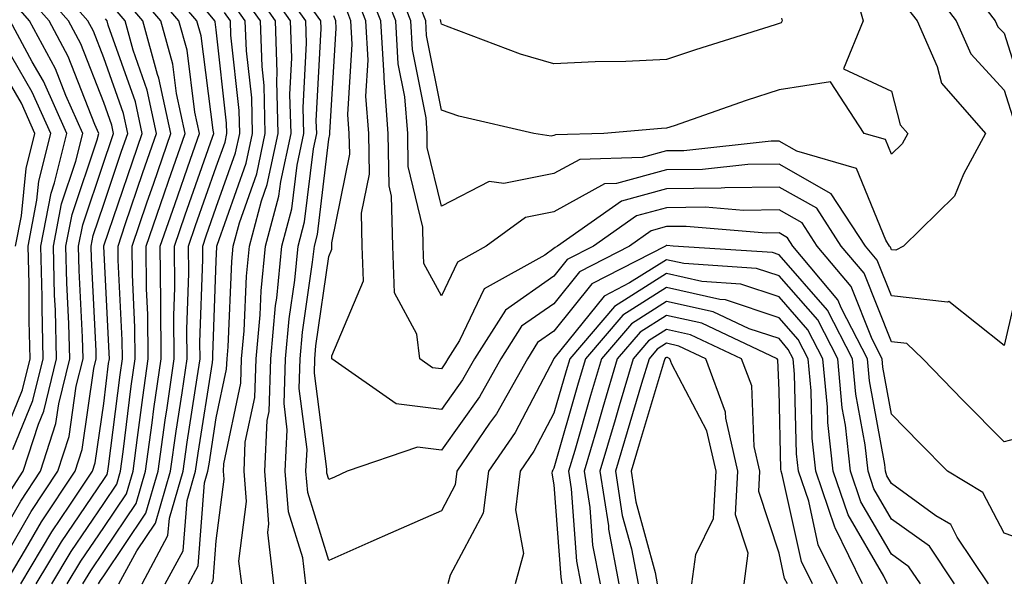
# Model space of a CAD drawing. Units: inches. Extents: x 1029203 to 1031843, y 7218698 to 7221338.
# Drawn here: x 1029461 to 1029548, y 7220482 to 7220532 of the extents above; entities that cross this region are included whole.
import ezdxf

# ---------------------------------------------------------------- set-up
doc = ezdxf.new("R2010")
doc.units = ezdxf.units.IN
doc.header["$MEASUREMENT"] = 0
doc.layers.add('Contour_10297218', color=7, linetype='Continuous', true_color=0xa17b34)

msp = doc.modelspace()

# ---------------------------------------------------------------- linework, layer by layer
at = {"layer": 'Contour_10297218'}
for points in [[(1029459.28, 7220481.92, 3012), (1029461.097, 7220484.967, 3012), (1029462.523, 7220487.447, 3012), (1029465.511, 7220491.92, 3012), (1029466.116, 7220493.854, 3012), (1029467.171, 7220501.041, 3012), (1029467.386, 7220501.92, 3012), (1029467.366, 7220502.604, 3012), (1029466.956, 7220510.826, 3012), (1029466.937, 7220511.92, 3012), (1029467.112, 7220512.858, 3012), (1029468.05, 7220515.631, 3012), (1029469.632, 7220520.338, 3012), (1029470.198, 7220521.92, 3012), (1029469.808, 7220523.678, 3012), (1029468.05, 7220528.639, 3012), (1029467.132, 7220531.002, 3012), (1029466.624, 7220531.92, 3012), (1029462.62, 7220536.49, 3012)], [(1029467.581, 7220481.92, 3006), (1029467.757, 7220482.213, 3006), (1029468.05, 7220482.643, 3006), (1029471.78, 7220488.19, 3006), (1029472.874, 7220491.92, 3006), (1029473.499, 7220496.471, 3006), (1029473.675, 7220497.545, 3006), (1029474.3, 7220501.92, 3006), (1029474.261, 7220505.709, 3006), (1029474.359, 7220508.229, 3006), (1029474.339, 7220511.92, 3006), (1029475.276, 7220514.693, 3006), (1029477.718, 7220521.588, 3006), (1029477.835, 7220521.92, 3006), (1029477.776, 7220522.193, 3006), (1029476.702, 7220530.572, 3006), (1029476.331, 7220531.92, 3006), (1029472.503, 7220536.373, 3006)], [(1029483.167, 7220481.92, 2999), (1029482.62, 7220486.49, 2999), (1029482.718, 7220487.252, 2999), (1029482.347, 7220491.92, 2999), (1029482.562, 7220496.432, 2999), (1029482.737, 7220497.233, 2999), (1029482.894, 7220501.92, 2999), (1029483.323, 7220506.647, 2999), (1029483.421, 7220507.291, 2999), (1029483.87, 7220511.92, 2999), (1029484.749, 7220515.221, 2999), (1029485.237, 7220519.108, 2999), (1029485.823, 7220521.92, 2999), (1029485.765, 7220524.205, 2999), (1029486.058, 7220529.928, 2999), (1029485.999, 7220531.92, 2999), (1029482.698, 7220536.568, 2999)], [(1029549.73, 7220510.24, 2993), (1029548.05, 7220503.092, 2993), (1029543.128, 7220506.998, 2993), (1029543.03, 7220506.94, 2993), (1029538.05, 7220507.506, 2993), (1029536.78, 7220510.651, 2993), (1029535.726, 7220511.92, 2993), (1029532.698, 7220516.568, 2993), (1029528.05, 7220519.186, 2993), (1029525.276, 7220519.147, 2993), (1029521.253, 7220518.717, 2993), (1029518.05, 7220518.678, 2993), (1029513.597, 7220517.467, 2993), (1029512.542, 7220517.428, 2993), (1029508.05, 7220514.967, 2993), (1029505.511, 7220514.459, 2993), (1029502.034, 7220511.92, 2993), (1029499.476, 7220510.494, 2993), (1029498.05, 7220507.486, 2993), (1029496.487, 7220510.358, 2993), (1029496.429, 7220511.92, 2993), (1029496.39, 7220513.58, 2993), (1029495.101, 7220518.971, 2993), (1029495.062, 7220521.92, 2993), (1029494.808, 7220525.162, 2993), (1029494.222, 7220528.092, 2993), (1029494.007, 7220531.92, 2993), (1029492.327, 7220536.197, 2993)], [(1029539.319, 7220533.19, 2992), (1029540.316, 7220531.92, 2992), (1029542.112, 7220527.858, 2992), (1029542.503, 7220526.373, 2992), (1029546.409, 7220521.92, 2992), (1029544.437, 7220518.307, 2992), (1029543.636, 7220516.334, 2992), (1029539.124, 7220511.92, 2992), (1029538.421, 7220511.549, 2992), (1029538.05, 7220511.588, 2992), (1029537.952, 7220511.822, 2992), (1029537.874, 7220511.92, 2992), (1029537.542, 7220512.428, 2992), (1029534.944, 7220518.815, 2992), (1029529.632, 7220520.338, 2992), (1029528.05, 7220521.217, 2992), (1029527.347, 7220521.217, 2992), (1029519.593, 7220520.377, 2992), (1029518.05, 7220520.358, 2992), (1029515.901, 7220519.772, 2992), (1029510.355, 7220519.615, 2992), (1029508.05, 7220518.346, 2992), (1029503.597, 7220517.467, 2992), (1029502.308, 7220517.662, 2992), (1029498.05, 7220515.455, 2992), (1029496.8, 7220520.67, 2992), (1029496.78, 7220521.92, 2992), (1029496.683, 7220523.287, 2992), (1029495.491, 7220529.361, 2992), (1029495.335, 7220531.92, 2992), (1029493.577, 7220536.393, 2992)], [(1029458.05, 7220482.213, 3013), (1029461.605, 7220488.365, 3013), (1029463.968, 7220491.92, 3013), (1029464.964, 7220495.006, 3013), (1029465.609, 7220499.479, 3013), (1029466.214, 7220501.92, 3013), (1029466.155, 7220503.815, 3013), (1029465.862, 7220509.733, 3013), (1029465.804, 7220511.92, 3013), (1029466.175, 7220513.795, 3013), (1029468.05, 7220519.361, 3013), (1029468.694, 7220521.276, 3013), (1029468.929, 7220521.92, 3013), (1029468.773, 7220522.643, 3013), (1029468.05, 7220524.654, 3013), (1029465.999, 7220529.869, 3013), (1029464.905, 7220531.92, 3013), (1029461.702, 7220535.572, 3013)], [(1029466.194, 7220481.92, 3007), (1029466.898, 7220483.072, 3007), (1029468.05, 7220484.791, 3007), (1029470.921, 7220489.049, 3007), (1029471.761, 7220491.92, 3007), (1029472.347, 7220496.217, 3007), (1029472.503, 7220497.467, 3007), (1029473.148, 7220501.92, 3007), (1029473.109, 7220506.861, 3007), (1029473.109, 7220506.979, 3007), (1029473.069, 7220511.92, 3007), (1029474.359, 7220515.611, 3007), (1029475.765, 7220519.635, 3007), (1029476.566, 7220521.92, 3007), (1029476.155, 7220523.815, 3007), (1029475.452, 7220529.322, 3007), (1029474.73, 7220531.92, 3007), (1029471.644, 7220535.514, 3007)], [(1029477.62, 7220481.92, 3001), (1029477.776, 7220482.193, 3001), (1029478.05, 7220485.748, 3001), (1029478.734, 7220491.236, 3001), (1029478.675, 7220491.92, 3001), (1029478.714, 7220492.584, 3001), (1029480.237, 7220499.733, 3001), (1029480.296, 7220501.92, 3001), (1029480.53, 7220504.401, 3001), (1029480.726, 7220509.244, 3001), (1029480.999, 7220511.92, 3001), (1029482.073, 7220515.943, 3001), (1029482.581, 7220517.389, 3001), (1029483.558, 7220521.92, 3001), (1029483.421, 7220526.549, 3001), (1029483.46, 7220527.33, 3001), (1029483.304, 7220531.92, 3001), (1029481.136, 7220535.006, 3001)], [(1029480.316, 7220481.92, 3000), (1029480.062, 7220483.932, 3000), (1029480.726, 7220489.244, 3000), (1029480.511, 7220491.92, 3000), (1029480.628, 7220494.498, 3000), (1029481.487, 7220498.483, 3000), (1029481.605, 7220501.92, 3000), (1029481.956, 7220505.826, 3000), (1029482.034, 7220507.936, 3000), (1029482.425, 7220511.92, 3000), (1029483.616, 7220516.354, 3000), (1029483.773, 7220517.643, 3000), (1029484.691, 7220521.92, 3000), (1029484.593, 7220525.377, 3000), (1029484.769, 7220528.639, 3000), (1029484.651, 7220531.92, 3000), (1029481.917, 7220535.787, 3000)], [(1029551.605, 7220495.475, 2994), (1029548.05, 7220494.537, 2994), (1029544.378, 7220498.248, 2994), (1029540.823, 7220501.92, 2994), (1029539.398, 7220503.268, 2994), (1029538.05, 7220503.424, 2994), (1029535.628, 7220509.498, 2994), (1029533.577, 7220511.92, 2994), (1029531.409, 7220515.279, 2994), (1029528.05, 7220517.154, 2994), (1029523.226, 7220517.096, 2994), (1029522.913, 7220517.057, 2994), (1029518.05, 7220516.998, 2994), (1029514.066, 7220515.904, 2994), (1029508.362, 7220511.92, 2994), (1029508.167, 7220511.803, 2994), (1029508.05, 7220511.686, 2994), (1029507.249, 7220511.119, 2994), (1029501.839, 7220508.131, 2994), (1029499.671, 7220503.541, 2994), (1029498.636, 7220501.92, 2994), (1029498.421, 7220501.549, 2994), (1029498.05, 7220501.022, 2994), (1029497.249, 7220501.119, 2994), (1029496.136, 7220501.92, 2994), (1029495.882, 7220504.088, 2994), (1029493.89, 7220507.76, 2994), (1029493.734, 7220511.92, 2994), (1029493.616, 7220516.354, 2994), (1029493.401, 7220517.272, 2994), (1029493.323, 7220521.92, 2994), (1029492.952, 7220526.822, 2994), (1029492.952, 7220527.018, 2994), (1029492.659, 7220531.92, 2994), (1029491.37, 7220535.24, 2994)], [(1029534.515, 7220535.455, 2991), (1029535.53, 7220531.92, 2991), (1029533.792, 7220527.662, 2991), (1029538.05, 7220525.67, 2991), (1029538.812, 7220522.682, 2991), (1029539.495, 7220521.92, 2991), (1029538.987, 7220520.983, 2991), (1029538.05, 7220520.065, 2991), (1029537.503, 7220521.373, 2991), (1029535.628, 7220521.92, 2991), (1029532.62, 7220526.49, 2991), (1029528.05, 7220525.787, 2991), (1029525.12, 7220524.85, 2991), (1029518.734, 7220522.604, 2991), (1029518.05, 7220522.369, 2991), (1029517.62, 7220522.35, 2991), (1029512.484, 7220521.92, 2991), (1029508.187, 7220521.783, 2991), (1029508.05, 7220521.725, 2991), (1029507.796, 7220521.666, 2991), (1029506.253, 7220521.92, 2991), (1029499.593, 7220523.463, 2991), (1029498.05, 7220523.971, 2991), (1029496.741, 7220530.611, 2991), (1029496.663, 7220531.92, 2991), (1029495.765, 7220534.205, 2991)], [(1029541.292, 7220535.162, 2993), (1029543.792, 7220531.92, 2993), (1029545.101, 7220528.971, 2993), (1029548.05, 7220525.768, 2993), (1029548.987, 7220522.858, 2993)], [(1029544.632, 7220535.338, 2994), (1029547.269, 7220531.92, 2994), (1029547.503, 7220531.373, 2994), (1029548.05, 7220530.807, 2994), (1029550.198, 7220524.068, 2994)], [(1029458.05, 7220484.733, 3014), (1029460.687, 7220489.283, 3014), (1029462.425, 7220491.92, 3014), (1029463.792, 7220496.178, 3014), (1029464.046, 7220497.916, 3014), (1029465.042, 7220501.92, 3014), (1029464.944, 7220505.026, 3014), (1029464.769, 7220508.639, 3014), (1029464.691, 7220511.92, 3014), (1029465.237, 7220514.733, 3014), (1029467.464, 7220521.334, 3014), (1029467.601, 7220521.92, 3014), (1029467.249, 7220522.721, 3014), (1029464.886, 7220528.756, 3014), (1029463.187, 7220531.92, 3014), (1029460.784, 7220534.654, 3014)], [(1029464.808, 7220481.92, 3008), (1029466.019, 7220483.951, 3008), (1029468.05, 7220486.92, 3008), (1029470.062, 7220489.908, 3008), (1029470.648, 7220491.92, 3008), (1029471.058, 7220494.928, 3008), (1029471.507, 7220498.463, 3008), (1029471.995, 7220501.92, 3008), (1029471.976, 7220505.846, 3008), (1029471.859, 7220508.111, 3008), (1029471.819, 7220511.92, 3008), (1029473.421, 7220516.549, 3008), (1029473.812, 7220517.682, 3008), (1029475.296, 7220521.92, 3008), (1029474.515, 7220525.455, 3008), (1029474.183, 7220528.053, 3008), (1029473.128, 7220531.92, 3008), (1029470.784, 7220534.654, 3008)], [(1029475.569, 7220481.92, 3002), (1029476.429, 7220483.541, 3002), (1029477.015, 7220490.885, 3002), (1029477.308, 7220491.92, 3002), (1029477.405, 7220492.565, 3002), (1029478.05, 7220496.666, 3002), (1029478.968, 7220501.002, 3002), (1029479.007, 7220501.92, 3002), (1029479.105, 7220502.975, 3002), (1029479.417, 7220510.553, 3002), (1029479.554, 7220511.92, 3002), (1029480.101, 7220513.971, 3002), (1029481.644, 7220518.326, 3002), (1029482.405, 7220521.92, 3002), (1029482.288, 7220526.158, 3002), (1029482.112, 7220527.858, 3002), (1029481.976, 7220531.92, 3002), (1029480.335, 7220534.205, 3002)], [(1029486.019, 7220481.92, 2998), (1029485.745, 7220484.225, 2998), (1029484.456, 7220488.326, 2998), (1029484.183, 7220491.92, 2998), (1029484.359, 7220495.611, 2998), (1029484.066, 7220497.936, 2998), (1029484.202, 7220501.92, 2998), (1029484.515, 7220505.455, 2998), (1029485.023, 7220508.893, 2998), (1029485.316, 7220511.92, 2998), (1029485.901, 7220514.068, 2998), (1029486.683, 7220520.553, 2998), (1029486.976, 7220521.92, 2998), (1029486.937, 7220523.033, 2998), (1029487.366, 7220531.236, 2998), (1029487.327, 7220531.92, 2998), (1029485.569, 7220534.401, 2998)], [(1029551.39, 7220485.26, 2995), (1029548.05, 7220486.432, 2995), (1029546.175, 7220490.045, 2995), (1029543.011, 7220491.92, 2995), (1029540.55, 7220494.42, 2995), (1029538.05, 7220496.998, 2995), (1029537.288, 7220501.158, 2995), (1029537.21, 7220501.92, 2995), (1029536.331, 7220503.639, 2995), (1029534.456, 7220508.326, 2995), (1029531.429, 7220511.92, 2995), (1029530.101, 7220513.971, 2995), (1029528.05, 7220515.123, 2995), (1029524.886, 7220515.084, 2995), (1029521.487, 7220515.358, 2995), (1029518.05, 7220515.318, 2995), (1029515.374, 7220514.596, 2995), (1029511.566, 7220511.92, 2995), (1029509.241, 7220510.729, 2995), (1029508.05, 7220509.244, 2995), (1029503.753, 7220506.217, 2995), (1029500.98, 7220501.92, 2995), (1029499.925, 7220500.045, 2995), (1029498.05, 7220497.408, 2995), (1029494.026, 7220497.897, 2995), (1029488.323, 7220501.92, 2995), (1029488.304, 7220502.174, 2995), (1029491.136, 7220508.834, 2995), (1029491.019, 7220511.92, 2995), (1029490.96, 7220514.83, 2995), (1029491.663, 7220518.307, 2995), (1029491.605, 7220521.92, 2995), (1029491.351, 7220525.221, 2995), (1029491.546, 7220528.424, 2995), (1029491.331, 7220531.92, 2995), (1029490.413, 7220534.283, 2995)], [(1029459.769, 7220490.201, 3015), (1029460.901, 7220491.92, 3015), (1029462.249, 7220496.119, 3015), (1029462.718, 7220497.252, 3015), (1029463.851, 7220501.92, 3015), (1029463.753, 7220506.217, 3015), (1029463.675, 7220507.545, 3015), (1029463.577, 7220511.92, 3015), (1029464.3, 7220515.67, 3015), (1029465.569, 7220519.44, 3015), (1029466.175, 7220521.92, 3015), (1029464.691, 7220525.279, 3015), (1029463.773, 7220527.643, 3015), (1029461.448, 7220531.92, 3015), (1029459.866, 7220533.736, 3015)], [(1029463.421, 7220481.92, 3009), (1029465.159, 7220484.811, 3009), (1029468.05, 7220489.068, 3009), (1029469.202, 7220490.768, 3009), (1029469.534, 7220491.92, 3009), (1029469.769, 7220493.639, 3009), (1029470.491, 7220499.479, 3009), (1029470.843, 7220501.92, 3009), (1029470.823, 7220504.693, 3009), (1029470.589, 7220509.381, 3009), (1029470.569, 7220511.92, 3009), (1029471.878, 7220515.748, 3009), (1029472.484, 7220517.486, 3009), (1029474.007, 7220521.92, 3009), (1029472.952, 7220526.822, 3009), (1029472.835, 7220527.135, 3009), (1029471.526, 7220531.92, 3009), (1029469.925, 7220533.795, 3009)], [(1029473.519, 7220481.92, 3003), (1029475.101, 7220484.869, 3003), (1029475.452, 7220489.322, 3003), (1029476.194, 7220491.92, 3003), (1029476.429, 7220493.541, 3003), (1029477.698, 7220501.568, 3003), (1029477.737, 7220501.92, 3003), (1029477.737, 7220502.233, 3003), (1029478.05, 7220510.611, 3003), (1029478.109, 7220511.861, 3003), (1029478.109, 7220511.92, 3003), (1029478.128, 7220511.998, 3003), (1029480.706, 7220519.264, 3003), (1029481.273, 7220521.92, 3003), (1029481.194, 7220525.065, 3003), (1029480.726, 7220529.244, 3003), (1029480.628, 7220531.92, 3003), (1029479.554, 7220533.424, 3003)], [(1029546.663, 7220481.92, 2996), (1029543.89, 7220486.08, 2996), (1029543.323, 7220487.193, 2996), (1029541.995, 7220487.975, 2996), (1029538.05, 7220490.826, 2996), (1029537.64, 7220491.51, 2996), (1029537.503, 7220491.92, 2996), (1029537.444, 7220492.526, 2996), (1029536.097, 7220499.967, 2996), (1029535.901, 7220501.92, 2996), (1029533.597, 7220506.373, 2996), (1029533.284, 7220507.154, 2996), (1029529.28, 7220511.92, 2996), (1029528.792, 7220512.662, 2996), (1029528.05, 7220513.092, 2996), (1029526.898, 7220513.072, 2996), (1029519.788, 7220513.658, 2996), (1029518.05, 7220513.639, 2996), (1029516.702, 7220513.268, 2996), (1029514.769, 7220511.92, 2996), (1029510.335, 7220509.635, 2996), (1029508.05, 7220506.803, 2996), (1029505.179, 7220504.791, 2996), (1029503.343, 7220501.92, 2996), (1029501.429, 7220498.541, 2996), (1029498.05, 7220493.795, 2996), (1029495.921, 7220494.049, 2996), (1029489.691, 7220491.92, 2996), (1029488.558, 7220491.412, 2996), (1029488.05, 7220491.197, 2996), (1029487.874, 7220491.744, 2996), (1029487.874, 7220492.096, 2996), (1029486.761, 7220500.631, 2996), (1029486.8, 7220501.92, 2996), (1029486.898, 7220503.072, 2996), (1029488.05, 7220510.983, 2996), (1029488.323, 7220511.647, 2996), (1029488.323, 7220512.193, 2996), (1029489.905, 7220520.065, 2996), (1029489.866, 7220521.92, 2996), (1029489.73, 7220523.6, 2996), (1029490.12, 7220529.85, 2996), (1029490.003, 7220531.92, 2996), (1029489.456, 7220533.326, 2996)], [(1029462.034, 7220481.92, 3010), (1029464.3, 7220485.67, 3010), (1029468.05, 7220491.197, 3010), (1029468.343, 7220491.627, 3010), (1029468.421, 7220491.92, 3010), (1029468.48, 7220492.35, 3010), (1029469.495, 7220500.475, 3010), (1029469.71, 7220501.92, 3010), (1029469.691, 7220503.561, 3010), (1029469.319, 7220510.651, 3010), (1029469.319, 7220511.92, 3010), (1029469.964, 7220513.834, 3010), (1029471.526, 7220518.443, 3010), (1029472.737, 7220521.92, 3010), (1029471.898, 7220525.768, 3010), (1029470.648, 7220529.322, 3010), (1029469.944, 7220531.92, 3010), (1029469.066, 7220532.936, 3010)], [(1029469.398, 7220481.92, 3005), (1029470.98, 7220484.85, 3005), (1029472.64, 7220487.33, 3005), (1029473.987, 7220491.92, 3005), (1029474.476, 7220495.494, 3005), (1029475.003, 7220498.873, 3005), (1029475.452, 7220501.92, 3005), (1029475.433, 7220504.537, 3005), (1029475.609, 7220509.479, 3005), (1029475.589, 7220511.92, 3005), (1029476.214, 7220513.756, 3005), (1029478.05, 7220518.951, 3005), (1029478.831, 7220521.139, 3005), (1029478.987, 7220521.92, 3005), (1029478.968, 7220522.838, 3005), (1029478.05, 7220531.1, 3005), (1029477.952, 7220531.822, 3005), (1029477.933, 7220531.92, 3005), (1029477.21, 7220532.76, 3005)], [(1029471.448, 7220481.92, 3004), (1029473.753, 7220486.217, 3004), (1029473.89, 7220487.76, 3004), (1029475.101, 7220491.92, 3004), (1029475.452, 7220494.518, 3004), (1029476.351, 7220500.221, 3004), (1029476.605, 7220501.92, 3004), (1029476.585, 7220503.385, 3004), (1029476.859, 7220510.729, 3004), (1029476.839, 7220511.92, 3004), (1029477.151, 7220512.818, 3004), (1029478.05, 7220515.358, 3004), (1029479.769, 7220520.201, 3004), (1029480.14, 7220521.92, 3004), (1029480.081, 7220523.951, 3004), (1029479.339, 7220530.631, 3004), (1029479.3, 7220531.92, 3004), (1029478.773, 7220532.643, 3004)], [(1029543.636, 7220481.92, 2997), (1029541.409, 7220485.279, 2997), (1029538.05, 7220487.682, 2997), (1029536.487, 7220490.358, 2997), (1029535.96, 7220491.92, 2997), (1029535.706, 7220494.264, 2997), (1029534.886, 7220498.756, 2997), (1029534.573, 7220501.92, 2997), (1029532.366, 7220506.236, 2997), (1029528.05, 7220511.139, 2997), (1029527.464, 7220511.334, 2997), (1029518.636, 7220511.92, 2997), (1029518.089, 7220511.959, 2997), (1029518.011, 7220511.959, 2997), (1029517.972, 7220511.92, 2997), (1029511.409, 7220508.561, 2997), (1029508.05, 7220504.361, 2997), (1029506.605, 7220503.365, 2997), (1029505.687, 7220501.92, 2997), (1029502.933, 7220497.037, 2997), (1029502.327, 7220496.197, 2997), (1029499.417, 7220491.92, 2997), (1029499.261, 7220490.709, 2997), (1029498.05, 7220488.424, 2997), (1029493.538, 7220486.432, 2997), (1029491.78, 7220485.651, 2997), (1029488.05, 7220484.01, 2997), (1029486.175, 7220490.045, 2997), (1029486.019, 7220491.92, 2997), (1029486.116, 7220493.854, 2997), (1029485.413, 7220499.283, 2997), (1029485.491, 7220501.92, 2997), (1029485.706, 7220504.264, 2997), (1029486.605, 7220510.475, 2997), (1029486.761, 7220511.92, 2997), (1029487.034, 7220512.936, 2997), (1029488.05, 7220521.393, 2997), (1029488.148, 7220521.822, 2997), (1029488.148, 7220521.92, 2997), (1029488.128, 7220521.998, 2997), (1029488.714, 7220531.256, 2997), (1029488.675, 7220531.92, 2997), (1029488.499, 7220532.369, 2997)], [(1029458.05, 7220492.389, 3017), (1029460.823, 7220499.147, 3017), (1029461.507, 7220501.92, 3017), (1029461.409, 7220505.279, 3017), (1029461.409, 7220508.561, 3017), (1029461.331, 7220511.92, 3017), (1029462.112, 7220515.983, 3017), (1029462.288, 7220517.682, 3017), (1029463.343, 7220521.92, 3017), (1029461.702, 7220525.572, 3017), (1029458.05, 7220531.842, 3017)], [(1029459.984, 7220493.854, 3016), (1029461.761, 7220498.209, 3016), (1029462.679, 7220501.92, 3016), (1029462.562, 7220506.432, 3016), (1029462.562, 7220507.408, 3016), (1029462.444, 7220511.92, 3016), (1029463.362, 7220516.608, 3016), (1029463.675, 7220517.545, 3016), (1029464.769, 7220521.92, 3016), (1029462.698, 7220526.568, 3016), (1029461.702, 7220528.268, 3016), (1029459.73, 7220531.92, 3016)], [(1029460.667, 7220481.92, 3011), (1029463.421, 7220486.549, 3011), (1029465.042, 7220488.912, 3011), (1029467.034, 7220491.92, 3011), (1029467.288, 7220492.682, 3011), (1029468.05, 7220497.936, 3011), (1029468.48, 7220501.49, 3011), (1029468.558, 7220501.92, 3011), (1029468.538, 7220502.408, 3011), (1029468.05, 7220511.92, 3011), (1029468.069, 7220511.94, 3011), (1029470.589, 7220519.381, 3011), (1029471.468, 7220521.92, 3011), (1029470.862, 7220524.733, 3011), (1029468.441, 7220531.529, 3011), (1029468.343, 7220531.92, 3011), (1029468.206, 7220532.076, 3011)], [(1029528.265, 7220532.135, 2990), (1029528.343, 7220531.92, 2990), (1029528.245, 7220531.725, 2990), (1029528.05, 7220531.686, 2990), (1029527.698, 7220531.568, 2990), (1029520.628, 7220529.342, 2990), (1029518.05, 7220528.483, 2990), (1029514.437, 7220528.307, 2990), (1029511.702, 7220528.268, 2990), (1029508.05, 7220528.092, 2990), (1029505.081, 7220528.951, 2990), (1029498.519, 7220531.451, 2990), (1029498.05, 7220531.608, 2990), (1029497.991, 7220531.861, 2990), (1029497.991, 7220531.92, 2990), (1029497.952, 7220532.018, 2990)], [(1029460.198, 7220511.92, 3018), (1029460.726, 7220514.596, 3018), (1029461.155, 7220518.815, 3018), (1029461.917, 7220521.92, 3018), (1029460.726, 7220524.596, 3018), (1029458.05, 7220529.186, 3018)], [(1029540.609, 7220481.92, 2998), (1029539.573, 7220483.443, 2998), (1029538.05, 7220484.557, 2998), (1029535.335, 7220489.205, 2998), (1029534.417, 7220491.92, 2998), (1029533.968, 7220496.002, 2998), (1029533.675, 7220497.545, 2998), (1029533.265, 7220501.92, 2998), (1029531.487, 7220505.358, 2998), (1029528.05, 7220509.264, 2998), (1029526.058, 7220509.928, 2998), (1029519.593, 7220510.377, 2998), (1029518.05, 7220510.709, 2998), (1029514.769, 7220508.639, 2998), (1029512.503, 7220507.467, 2998), (1029508.05, 7220501.94, 2998), (1029508.05, 7220501.92, 2998), (1029508.03, 7220501.92, 2998), (1029508.03, 7220501.901, 2998), (1029504.593, 7220495.377, 2998), (1029502.249, 7220491.92, 2998), (1029501.761, 7220488.209, 2998), (1029498.831, 7220482.701, 2998), (1029498.616, 7220481.92, 2998)], [(1029537.698, 7220481.92, 2999), (1029537.366, 7220482.604, 2999), (1029534.183, 7220488.053, 2999), (1029532.874, 7220491.92, 2999), (1029532.386, 7220496.256, 2999), (1029532.347, 7220497.623, 2999), (1029531.937, 7220501.92, 2999), (1029530.609, 7220504.479, 2999), (1029528.05, 7220507.408, 2999), (1029524.671, 7220508.541, 2999), (1029521.194, 7220508.776, 2999), (1029518.05, 7220509.479, 2999), (1029513.421, 7220506.549, 2999), (1029509.456, 7220501.92, 2999), (1029509.124, 7220500.846, 2999), (1029508.05, 7220497.076, 2999), (1029506.273, 7220493.697, 2999), (1029505.062, 7220491.92, 2999), (1029504.632, 7220488.502, 2999), (1029505.335, 7220484.635, 2999), (1029504.593, 7220481.92, 2999)], [(1029535.472, 7220481.92, 3000), (1029533.03, 7220486.901, 3000), (1029533.011, 7220486.959, 3000), (1029531.331, 7220491.92, 3000), (1029530.999, 7220494.869, 3000), (1029530.901, 7220499.068, 3000), (1029530.628, 7220501.92, 3000), (1029529.749, 7220503.619, 3000), (1029528.05, 7220505.553, 3000), (1029523.284, 7220507.154, 3000), (1029522.796, 7220507.174, 3000), (1029518.05, 7220508.229, 3000), (1029514.183, 7220505.787, 3000), (1029510.862, 7220501.92, 3000), (1029510.218, 7220499.752, 3000), (1029508.05, 7220492.193, 3000), (1029507.952, 7220492.018, 3000), (1029507.894, 7220491.92, 3000), (1029507.874, 7220491.744, 3000), (1029508.05, 7220490.729, 3000), (1029508.655, 7220482.526, 3000), (1029508.753, 7220481.92, 3000)], [(1029533.245, 7220481.92, 3001), (1029531.526, 7220485.397, 3001), (1029530.687, 7220489.283, 3001), (1029529.788, 7220491.92, 3001), (1029529.612, 7220493.483, 3001), (1029529.437, 7220500.533, 3001), (1029529.3, 7220501.92, 3001), (1029528.87, 7220502.74, 3001), (1029528.05, 7220503.697, 3001), (1029525.394, 7220504.576, 3001), (1029522.21, 7220506.08, 3001), (1029518.05, 7220506.998, 3001), (1029514.944, 7220505.026, 3001), (1029512.269, 7220501.92, 3001), (1029511.312, 7220498.658, 3001), (1029509.905, 7220493.776, 3001), (1029509.359, 7220491.92, 3001), (1029509.593, 7220490.377, 3001), (1029510.062, 7220483.932, 3001), (1029510.452, 7220481.92, 3001)], [(1029531.019, 7220481.92, 3002), (1029530.042, 7220483.912, 3002), (1029528.343, 7220491.627, 3002), (1029528.245, 7220491.92, 3002), (1029528.226, 7220492.096, 3002), (1029528.05, 7220499.108, 3002), (1029527.933, 7220501.803, 3002), (1029527.894, 7220501.92, 3002), (1029521.194, 7220505.065, 3002), (1029518.05, 7220505.748, 3002), (1029515.706, 7220504.264, 3002), (1029513.675, 7220501.92, 3002), (1029512.386, 7220497.584, 3002), (1029511.859, 7220495.729, 3002), (1029510.745, 7220491.92, 3002), (1029511.253, 7220488.717, 3002), (1029511.487, 7220485.358, 3002), (1029512.151, 7220481.92, 3002)], [(1029528.792, 7220481.92, 3003), (1029528.538, 7220482.408, 3003), (1029528.05, 7220484.654, 3003), (1029526.253, 7220490.123, 3003), (1029526.351, 7220491.92, 3003), (1029525.843, 7220494.127, 3003), (1029525.628, 7220499.498, 3003), (1029524.71, 7220501.92, 3003), (1029520.179, 7220504.049, 3003), (1029518.05, 7220504.518, 3003), (1029516.468, 7220503.502, 3003), (1029515.101, 7220501.92, 3003), (1029513.851, 7220497.721, 3003), (1029513.48, 7220496.49, 3003), (1029512.132, 7220491.92, 3003), (1029512.894, 7220487.076, 3003), (1029512.913, 7220486.783, 3003), (1029513.831, 7220481.92, 3003)], [(1029524.944, 7220481.92, 3004), (1029525.316, 7220484.654, 3004), (1029524.183, 7220488.053, 3004), (1029524.398, 7220491.92, 3004), (1029523.323, 7220496.647, 3004), (1029523.304, 7220497.174, 3004), (1029521.546, 7220501.92, 3004), (1029519.163, 7220503.033, 3004), (1029518.05, 7220503.287, 3004), (1029517.21, 7220502.76, 3004), (1029516.507, 7220501.92, 3004), (1029515.843, 7220499.713, 3004), (1029514.554, 7220495.416, 3004), (1029513.519, 7220491.92, 3004), (1029514.124, 7220487.994, 3004), (1029514.944, 7220485.026, 3004), (1029515.53, 7220481.92, 3004)], [(1029520.316, 7220481.92, 3005), (1029520.667, 7220484.537, 3005), (1029522.23, 7220487.74, 3005), (1029522.464, 7220491.92, 3005), (1029521.644, 7220495.514, 3005), (1029518.538, 7220501.432, 3005), (1029518.362, 7220501.92, 3005), (1029518.148, 7220502.018, 3005), (1029518.05, 7220502.037, 3005), (1029517.972, 7220501.998, 3005), (1029517.913, 7220501.92, 3005), (1029517.855, 7220501.725, 3005), (1029515.628, 7220494.342, 3005), (1029514.905, 7220491.92, 3005), (1029515.335, 7220489.205, 3005), (1029517.034, 7220482.936, 3005), (1029517.23, 7220481.92, 3005)]]:
    msp.add_polyline3d(points, dxfattribs=at)

doc.saveas('drawing.dxf')
